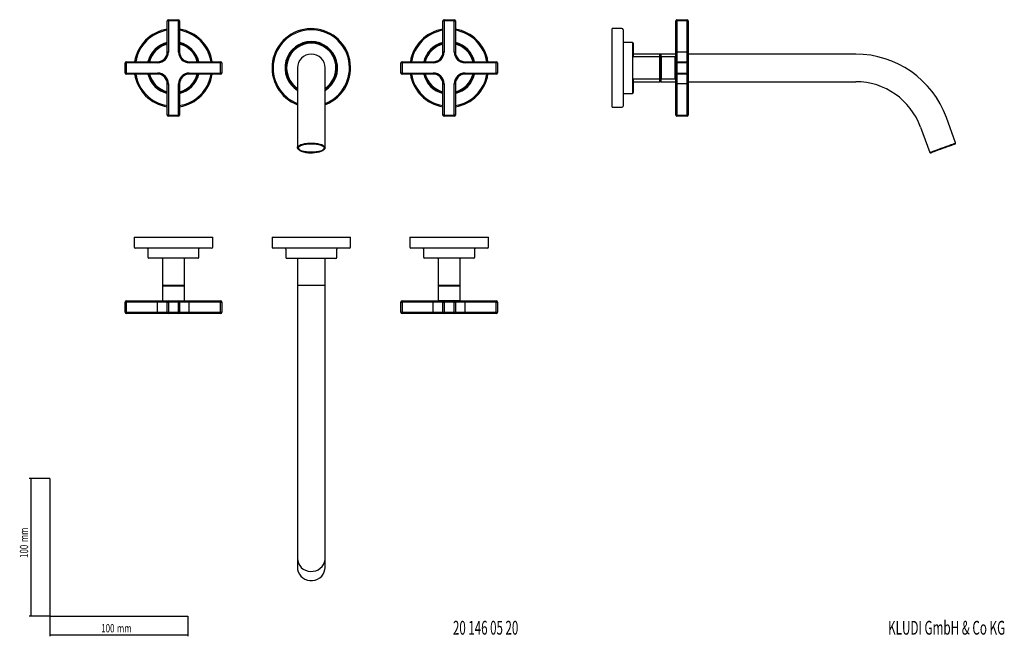
# Model space of a CAD drawing. Extents: x 35 to 749, y 37 to 485.
import ezdxf
from ezdxf.enums import TextEntityAlignment as Align

# ---------------------------------------------------------------- set-up
doc = ezdxf.new("R2010")
doc.units = 0
doc.layers.get('0').update_dxf_attribs({"linetype": 'CONTINUOUS'})
doc.dimstyles.new('SLDDIMSTYLE0', dxfattribs={"dimtxt": 6, "dimasz": 2.5, "dimexe": 0, "dimexo": 0.0625, "dimgap": 1.5, "dimtad": 1, "dimlfac": 2, "dimrnd": 1e-09, "dimzin": 12, "dimsah": 1, "dimcen": 0.09, "dimazin": 3, "dimtfac": 1, "dimtofl": 0, "dimtmove": 0, "dimatfit": 3})

# ---------------------------------------------------------------- blocks, each defined once
blk = doc.blocks.new('_D')
at = {"color": 7, "linetype": 'CONTINUOUS'}
for p, q in [((56.69, 152.03), (41.76, 152.03)), ((42.76, 152.03), (42.76, 52.03)), ((56.69, 52.03), (41.76, 52.03))]:
    blk.add_line(p, q, dxfattribs=at)
for points in [[(42.76, 152.03), (42.46, 149.53), (43.06, 149.53)], [(42.76, 52.03), (43.06, 54.53), (42.46, 54.53)]]:
    blk.add_solid(points, dxfattribs=at)
at = {"color": 7, "linetype": 'CONTINUOUS', "width": 0.7}
for s, p in [('mm', (42.76, 105.74)), ('100', (42.76, 94.37))]:
    blk.add_text(s, height=6, rotation=90, dxfattribs=at).set_placement(p, align=Align.BOTTOM_LEFT)
blk = doc.blocks.new('_D_1')
at = {"color": 7, "linetype": 'CONTINUOUS'}
for p, q in [((56.69, 52.03), (56.69, 37.46)), ((156.69, 52.03), (156.69, 37.46)), ((56.69, 38.46), (156.69, 38.46))]:
    blk.add_line(p, q, dxfattribs=at)
for points in [[(56.69, 38.46), (59.19, 38.16), (59.19, 38.76)], [(156.69, 38.46), (154.19, 38.76), (154.19, 38.16)]]:
    blk.add_solid(points, dxfattribs=at)
at = {"color": 7, "linetype": 'CONTINUOUS', "width": 0.7}
for s, p in [('100', (93.96, 38.46)), ('mm', (105.34, 38.46))]:
    blk.add_text(s, height=6, dxfattribs=at).set_placement(p, align=Align.BOTTOM_LEFT)

msp = doc.modelspace()

# ---------------------------------------------------------------- linework, layer by layer
at = {"color": 7, "linetype": 'CONTINUOUS'}
for p, q in [((141.7994, 461.3919), (141.7994, 484.0919)), ((142.5994, 484.8919), (149.9994, 484.8919)), ((150.7994, 484.0919), (150.7994, 461.3919)), ((341.7994, 461.3919), (341.7994, 484.0919)), ((342.5994, 484.8919), (349.9994, 484.8919)), ((350.7994, 484.0919), (350.7994, 461.3919)), ((510.7261, 461.3919), (510.7261, 484.0919)), ((511.5261, 484.8919), (518.9261, 484.8919)), ((519.7261, 484.0919), (519.7261, 461.3919)), ((471.6261, 478.3919), (464.4261, 478.3919)), ((464.4261, 421.3919), (464.4261, 478.3919)), ((472.4261, 477.5919), (472.4261, 422.1919)), ((479.0261, 468.3919), (472.9261, 468.3919)), ((479.2261, 468.3919), (479.0261, 468.3919)), ((479.6261, 431.9919), (479.6261, 467.7919)), ((479.8261, 467.7919), (479.8261, 457.9919)), ((499.1261, 459.8919), (479.8261, 459.8919)), ((499.1261, 457.8919), (480.1261, 457.8919)), ((499.4261, 459.5919), (499.4261, 457.5919)), ((499.4261, 457.5919), (499.4261, 442.1919)), ((499.7261, 442.1919), (499.7261, 457.5919)), ((510.7261, 459.8919), (499.8261, 459.8919)), ((510.3261, 457.8919), (500.0261, 457.8919)), ((510.7261, 453.5919), (510.7261, 461.3919)), ((519.7261, 461.3919), (519.7261, 453.5919)), ((641.2041, 459.8919), (519.7261, 459.8919)), ((111.2994, 446.1919), (111.2994, 453.5919)), ((112.0994, 454.3919), (134.7994, 454.3919)), ((157.7994, 454.3919), (180.4994, 454.3919)), ((181.2994, 453.5919), (181.2994, 446.1919)), ((311.2994, 446.1919), (311.2994, 453.5919)), ((312.0994, 454.3919), (334.7994, 454.3919)), ((357.7994, 454.3919), (380.4994, 454.3919)), ((381.2994, 453.5919), (381.2994, 446.1919)), ((510.7261, 446.1919), (510.7261, 453.5919)), ((511.5261, 454.3919), (518.9261, 454.3919)), ((519.7261, 453.5919), (519.7261, 446.1919)), ((134.7994, 445.3919), (112.0994, 445.3919)), ((180.4994, 445.3919), (157.7994, 445.3919)), ((236.2994, 449.8919), (236.2994, 410.4131)), ((256.2994, 410.4131), (256.2994, 449.8919)), ((334.7994, 445.3919), (312.0994, 445.3919)), ((380.4994, 445.3919), (357.7994, 445.3919)), ((510.7261, 438.3919), (510.7261, 446.1919)), ((518.9261, 445.3919), (511.5261, 445.3919)), ((519.7261, 446.1919), (519.7261, 438.3919)), ((141.7994, 415.6919), (141.7994, 438.3919)), ((150.7994, 438.3919), (150.7994, 415.6919)), ((341.7994, 415.6919), (341.7994, 438.3919)), ((350.7994, 438.3919), (350.7994, 415.6919)), ((479.8261, 441.7919), (479.8261, 431.9919)), ((479.8261, 439.8919), (499.1261, 439.8919)), ((480.1261, 441.8919), (499.1261, 441.8919)), ((499.4261, 442.1919), (499.4261, 440.1919)), ((499.8261, 439.8919), (510.7261, 439.8919)), ((500.0261, 441.8919), (510.3261, 441.8919)), ((510.7261, 415.6919), (510.7261, 438.3919)), ((519.7261, 439.8919), (641.2041, 439.8919)), ((519.7261, 438.3919), (519.7261, 415.6919)), ((472.9261, 431.3919), (479.0261, 431.3919)), ((479.0261, 431.3919), (479.2261, 431.3919)), ((257.2163, 423.5657), (256.2994, 423.2039)), ((464.4261, 421.3919), (471.6261, 421.3919)), ((149.9994, 414.8919), (142.5994, 414.8919)), ((349.9994, 414.8919), (342.5994, 414.8919)), ((518.9261, 414.8919), (511.5261, 414.8919)), ((236.2994, 410.4131), (236.2994, 391.9951)), ((256.2994, 391.9951), (256.2994, 410.4131)), ((713.6862, 395.4153), (706.9826, 413.8333)), ((688.1887, 406.9929), (694.8924, 388.5749)), ((117.7994, 327.0991), (117.7994, 319.8991)), ((117.7994, 327.0991), (146.2994, 327.0991)), ((146.2994, 327.0991), (174.7994, 327.0991)), ((174.7994, 319.8991), (174.7994, 327.0991)), ((217.7994, 327.0991), (217.7994, 319.8991)), ((217.7994, 327.0991), (274.7994, 327.0991)), ((274.7994, 319.8991), (274.7994, 327.0991)), ((317.7994, 327.0991), (317.7994, 319.8991)), ((317.7994, 327.0991), (346.2994, 327.0991)), ((346.2994, 327.0991), (374.7994, 327.0991)), ((374.7994, 319.8991), (374.7994, 327.0991)), ((173.9994, 319.0991), (118.5994, 319.0991)), ((127.7994, 318.5991), (127.7994, 312.4991)), ((164.7994, 312.4991), (164.7994, 318.5991)), ((273.9994, 319.0991), (218.5994, 319.0991)), ((227.7994, 318.4991), (227.7994, 312.2991)), ((264.7994, 312.2991), (264.7994, 318.4991)), ((373.9994, 319.0991), (318.5994, 319.0991)), ((327.7994, 318.5991), (327.7994, 312.4991)), ((364.7994, 312.4991), (364.7994, 318.5991)), ((164.1994, 311.8991), (128.3994, 311.8991)), ((138.2994, 311.3991), (138.2994, 292.3991)), ((154.2994, 292.3991), (154.2994, 311.3991)), ((264.1994, 311.6991), (228.3994, 311.6991)), ((236.2994, 311.6991), (236.2994, 292.3991)), ((256.2994, 292.3991), (256.2994, 311.6991)), ((364.1994, 311.8991), (328.3994, 311.8991)), ((338.2994, 311.3991), (338.2994, 292.3991)), ((354.2994, 292.3991), (354.2994, 311.3991)), ((138.2994, 291.4991), (138.2994, 281.1991)), ((153.9994, 292.0991), (138.5994, 292.0991)), ((138.5994, 291.7991), (153.9994, 291.7991)), ((154.2994, 281.1991), (154.2994, 291.4991)), ((236.2994, 291.6991), (236.2994, 150.321)), ((255.9994, 292.0991), (236.5994, 292.0991)), ((256.2994, 150.321), (256.2994, 291.6991)), ((338.2994, 291.4991), (338.2994, 281.1991)), ((353.9994, 292.0991), (338.5994, 292.0991)), ((338.5994, 291.7991), (353.9994, 291.7991)), ((354.2994, 281.1991), (354.2994, 291.4991)), ((111.2994, 272.5991), (111.2994, 279.9991)), ((112.0994, 280.7991), (134.7994, 280.7991)), ((134.7994, 280.7991), (142.5994, 280.7991)), ((141.7994, 272.5991), (141.7994, 279.9991)), ((142.5994, 280.7991), (149.9994, 280.7991)), ((149.9994, 280.7991), (157.7994, 280.7991)), ((150.7994, 279.9991), (150.7994, 272.5991)), ((157.7994, 280.7991), (180.4994, 280.7991)), ((181.2994, 279.9991), (181.2994, 272.5991)), ((311.2994, 272.5991), (311.2994, 279.9991)), ((312.0994, 280.7991), (334.7994, 280.7991)), ((334.7994, 280.7991), (342.5994, 280.7991)), ((341.7994, 272.5991), (341.7994, 279.9991)), ((342.5994, 280.7991), (349.9994, 280.7991)), ((349.9994, 280.7991), (357.7994, 280.7991)), ((350.7994, 279.9991), (350.7994, 272.5991)), ((357.7994, 280.7991), (380.4994, 280.7991)), ((381.2994, 279.9991), (381.2994, 272.5991)), ((134.7994, 271.7991), (112.0994, 271.7991)), ((142.5994, 271.7991), (134.7994, 271.7991)), ((149.9994, 271.7991), (142.5994, 271.7991)), ((157.7994, 271.7991), (149.9994, 271.7991)), ((180.4994, 271.7991), (157.7994, 271.7991)), ((334.7994, 271.7991), (312.0994, 271.7991)), ((342.5994, 271.7991), (334.7994, 271.7991)), ((349.9994, 271.7991), (342.5994, 271.7991)), ((357.7994, 271.7991), (349.9994, 271.7991)), ((380.4994, 271.7991), (357.7994, 271.7991)), ((56.685, 152.0299), (56.685, 52.0299)), ((236.2994, 150.321), (236.2994, 93.9395)), ((256.2994, 93.9395), (256.2994, 150.321)), ((236.2994, 93.9395), (236.2994, 87.2359)), ((256.2994, 87.2359), (256.2994, 93.9395)), ((56.685, 52.0299), (156.685, 52.0299))]:
    msp.add_line(p, q, dxfattribs=at)
at = {"color": 8, "linetype": 'CONTINUOUS'}
for p, q in [((142.5994, 484.0919), (141.7994, 484.0919)), ((142.5994, 484.0919), (142.5994, 484.8919)), ((149.9994, 484.0919), (142.5994, 484.0919)), ((142.5994, 484.0919), (142.5994, 461.3919)), ((149.9994, 484.0919), (149.9994, 484.8919)), ((149.9994, 484.0919), (150.7994, 484.0919)), ((149.9994, 461.3919), (149.9994, 484.0919)), ((342.5994, 484.0919), (341.7994, 484.0919)), ((342.5994, 484.0919), (342.5994, 484.8919)), ((342.5994, 484.0919), (342.5994, 461.3919)), ((349.9994, 484.0919), (342.5994, 484.0919)), ((349.9994, 484.0919), (349.9994, 484.8919)), ((349.9994, 461.3919), (349.9994, 484.0919)), ((349.9994, 484.0919), (350.7994, 484.0919)), ((511.5261, 484.0919), (510.7261, 484.0919)), ((511.5261, 484.0919), (511.5261, 484.8919)), ((511.5261, 484.0919), (511.5261, 461.3919)), ((518.9261, 484.0919), (511.5261, 484.0919)), ((518.9261, 484.0919), (518.9261, 484.8919)), ((518.9261, 461.3919), (518.9261, 484.0919)), ((519.7261, 484.0919), (518.9261, 484.0919)), ((479.2261, 468.3576), (479.2261, 468.3919)), ((142.5994, 461.3919), (141.7994, 461.3919)), ((149.9994, 461.3919), (150.7994, 461.3919)), ((342.5994, 461.3919), (341.7994, 461.3919)), ((349.9994, 461.3919), (350.7994, 461.3919)), ((499.1261, 457.8919), (499.1261, 459.8919)), ((499.1261, 441.8919), (499.1261, 457.8919)), ((499.8261, 459.8919), (499.8261, 457.8155)), ((500.0261, 457.8919), (500.0261, 441.8919)), ((510.3261, 441.8919), (510.3261, 457.8919)), ((511.5261, 461.3919), (510.7261, 461.3919)), ((511.5261, 461.3919), (511.5261, 454.3919)), ((518.9261, 461.3919), (511.5261, 461.3919)), ((518.9261, 454.3919), (518.9261, 461.3919)), ((519.7261, 461.3919), (518.9261, 461.3919)), ((112.0994, 453.5919), (111.2994, 453.5919)), ((112.0994, 453.5919), (112.0994, 454.3919)), ((134.7994, 453.5919), (112.0994, 453.5919)), ((112.0994, 453.5919), (112.0994, 446.1919)), ((134.7994, 453.5919), (134.7994, 454.3919)), ((157.7994, 453.5919), (157.7994, 454.3919)), ((180.4994, 453.5919), (157.7994, 453.5919)), ((180.4994, 454.3919), (180.4994, 453.5919)), ((180.4994, 446.1919), (180.4994, 453.5919)), ((181.2994, 453.5919), (180.4994, 453.5919)), ((312.0994, 453.5919), (311.2994, 453.5919)), ((312.0994, 453.5919), (312.0994, 454.3919)), ((312.0994, 453.5919), (312.0994, 446.1919)), ((334.7994, 453.5919), (312.0994, 453.5919)), ((334.7994, 453.5919), (334.7994, 454.3919)), ((357.7994, 453.5919), (357.7994, 454.3919)), ((380.4994, 453.5919), (357.7994, 453.5919)), ((380.4994, 454.3919), (380.4994, 453.5919)), ((380.4994, 446.1919), (380.4994, 453.5919)), ((381.2994, 453.5919), (380.4994, 453.5919)), ((511.5261, 453.5919), (510.7261, 453.5919)), ((511.5261, 453.5919), (511.5261, 454.3919)), ((511.5261, 453.5919), (511.5261, 446.1919)), ((518.9261, 453.5919), (511.5261, 453.5919)), ((518.9261, 453.5919), (518.9261, 454.3919)), ((518.9261, 446.1919), (518.9261, 453.5919)), ((519.7261, 453.5919), (518.9261, 453.5919)), ((112.0994, 446.1919), (111.2994, 446.1919)), ((112.0994, 445.3919), (112.0994, 446.1919)), ((112.0994, 446.1919), (134.7994, 446.1919)), ((134.7994, 445.3919), (134.7994, 446.1919)), ((157.7994, 445.3919), (157.7994, 446.1919)), ((157.7994, 446.1919), (180.4994, 446.1919)), ((180.4994, 445.3919), (180.4994, 446.1919)), ((181.2994, 446.1919), (180.4994, 446.1919)), ((312.0994, 446.1919), (311.2994, 446.1919)), ((312.0994, 445.3919), (312.0994, 446.1919)), ((312.0994, 446.1919), (334.7994, 446.1919)), ((334.7994, 445.3919), (334.7994, 446.1919)), ((357.7994, 445.3919), (357.7994, 446.1919)), ((357.7994, 446.1919), (380.4994, 446.1919)), ((381.2994, 446.1919), (380.4994, 446.1919)), ((380.4994, 445.3919), (380.4994, 446.1919)), ((511.5261, 446.1919), (510.7261, 446.1919)), ((511.5261, 446.1919), (518.9261, 446.1919)), ((511.5261, 445.3919), (511.5261, 446.1919)), ((511.5261, 445.3919), (511.5261, 438.3919)), ((518.9261, 445.3919), (518.9261, 446.1919)), ((519.7261, 446.1919), (518.9261, 446.1919)), ((518.9261, 438.3919), (518.9261, 445.3919)), ((141.7994, 438.3919), (142.5994, 438.3919)), ((142.5994, 438.3919), (142.5994, 415.6919)), ((150.7994, 438.3919), (149.9994, 438.3919)), ((149.9994, 415.6919), (149.9994, 438.3919)), ((341.7994, 438.3919), (342.5994, 438.3919)), ((342.5994, 438.3919), (342.5994, 415.6919)), ((350.7994, 438.3919), (349.9994, 438.3919)), ((349.9994, 415.6919), (349.9994, 438.3919)), ((499.1261, 439.8919), (499.1261, 441.8919)), ((499.8261, 441.9683), (499.8261, 439.8919)), ((510.7261, 438.3919), (511.5261, 438.3919)), ((518.9261, 438.3919), (511.5261, 438.3919)), ((511.5261, 438.3919), (511.5261, 415.6919)), ((518.9261, 438.3919), (519.7261, 438.3919)), ((518.9261, 415.6919), (518.9261, 438.3919)), ((479.2261, 431.3919), (479.2261, 431.4262)), ((142.5994, 415.6919), (141.7994, 415.6919)), ((142.5994, 414.8919), (142.5994, 415.6919)), ((142.5994, 415.6919), (149.9994, 415.6919)), ((149.9994, 414.8919), (149.9994, 415.6919)), ((150.7994, 415.6919), (149.9994, 415.6919)), ((342.5994, 415.6919), (341.7994, 415.6919)), ((342.5994, 414.8919), (342.5994, 415.6919)), ((342.5994, 415.6919), (349.9994, 415.6919)), ((350.7994, 415.6919), (349.9994, 415.6919)), ((349.9994, 414.8919), (349.9994, 415.6919)), ((510.7261, 415.6919), (511.5261, 415.6919)), ((511.5261, 415.6919), (518.9261, 415.6919)), ((511.5261, 414.8919), (511.5261, 415.6919)), ((519.7261, 415.6919), (518.9261, 415.6919)), ((518.9261, 414.8919), (518.9261, 415.6919)), ((111.2994, 279.9991), (112.0994, 279.9991)), ((112.0994, 279.9991), (112.0994, 280.7991)), ((134.7994, 279.9991), (112.0994, 279.9991)), ((112.0994, 279.9991), (112.0994, 272.5991)), ((134.7994, 279.9991), (134.7994, 280.7991)), ((141.7994, 279.9991), (134.7994, 279.9991)), ((134.7994, 272.5991), (134.7994, 279.9991)), ((141.7994, 279.9991), (142.5994, 279.9991)), ((142.5994, 279.9991), (142.5994, 280.7991)), ((149.9994, 279.9991), (142.5994, 279.9991)), ((142.5994, 279.9991), (142.5994, 272.5991)), ((149.9994, 279.9991), (149.9994, 280.7991)), ((149.9994, 279.9991), (150.7994, 279.9991)), ((149.9994, 272.5991), (149.9994, 279.9991)), ((157.7994, 279.9991), (150.7994, 279.9991)), ((157.7994, 279.9991), (157.7994, 280.7991)), ((157.7994, 272.5991), (157.7994, 279.9991)), ((180.4994, 279.9991), (157.7994, 279.9991)), ((180.4994, 280.7991), (180.4994, 279.9991)), ((180.4994, 279.9991), (181.2994, 279.9991)), ((180.4994, 272.5991), (180.4994, 279.9991)), ((311.2994, 279.9991), (312.0994, 279.9991)), ((312.0994, 279.9991), (312.0994, 280.7991)), ((334.7994, 279.9991), (312.0994, 279.9991)), ((312.0994, 279.9991), (312.0994, 272.5991)), ((334.7994, 279.9991), (334.7994, 280.7991)), ((341.7994, 279.9991), (334.7994, 279.9991)), ((334.7994, 272.5991), (334.7994, 279.9991)), ((338.2994, 281.1991), (346.2994, 281.1991)), ((341.7994, 279.9991), (342.5994, 279.9991)), ((342.5994, 279.9991), (342.5994, 280.7991)), ((349.9994, 279.9991), (342.5994, 279.9991)), ((342.5994, 279.9991), (342.5994, 272.5991)), ((346.2994, 281.1991), (354.2994, 281.1991)), ((349.9994, 279.9991), (349.9994, 280.7991)), ((349.9994, 279.9991), (350.7994, 279.9991)), ((349.9994, 272.5991), (349.9994, 279.9991)), ((357.7994, 279.9991), (350.7994, 279.9991)), ((357.7994, 279.9991), (357.7994, 280.7991)), ((357.7994, 272.5991), (357.7994, 279.9991)), ((380.4994, 279.9991), (357.7994, 279.9991)), ((380.4994, 280.7991), (380.4994, 279.9991)), ((380.4994, 279.9991), (381.2994, 279.9991)), ((380.4994, 272.5991), (380.4994, 279.9991)), ((111.2994, 272.5991), (112.0994, 272.5991)), ((112.0994, 272.5991), (134.7994, 272.5991)), ((112.0994, 271.7991), (112.0994, 272.5991)), ((134.7994, 272.5991), (141.7994, 272.5991)), ((134.7994, 271.7991), (134.7994, 272.5991)), ((141.7994, 272.5991), (142.5994, 272.5991)), ((142.5994, 272.5991), (149.9994, 272.5991)), ((142.5994, 271.7991), (142.5994, 272.5991)), ((149.9994, 272.5991), (150.7994, 272.5991)), ((149.9994, 271.7991), (149.9994, 272.5991)), ((150.7994, 272.5991), (157.7994, 272.5991)), ((157.7994, 271.7991), (157.7994, 272.5991)), ((157.7994, 272.5991), (180.4994, 272.5991)), ((180.4994, 272.5991), (181.2994, 272.5991)), ((180.4994, 272.5991), (180.4994, 271.7991)), ((311.2994, 272.5991), (312.0994, 272.5991)), ((312.0994, 272.5991), (334.7994, 272.5991)), ((312.0994, 271.7991), (312.0994, 272.5991)), ((334.7994, 272.5991), (341.7994, 272.5991)), ((334.7994, 271.7991), (334.7994, 272.5991)), ((341.7994, 272.5991), (342.5994, 272.5991)), ((342.5994, 272.5991), (349.9994, 272.5991)), ((342.5994, 271.7991), (342.5994, 272.5991)), ((349.9994, 272.5991), (350.7994, 272.5991)), ((349.9994, 271.7991), (349.9994, 272.5991)), ((350.7994, 272.5991), (357.7994, 272.5991)), ((357.7994, 271.7991), (357.7994, 272.5991)), ((357.7994, 272.5991), (380.4994, 272.5991)), ((380.4994, 272.5991), (381.2994, 272.5991)), ((380.4994, 272.5991), (380.4994, 271.7991))]:
    msp.add_line(p, q, dxfattribs=at)
at = {"color": 7, "linetype": 'CONTINUOUS', "flags": 128}
for points in [[(238.5162, 389.8477), (238.1537, 390.0112), (237.2031, 390.5743), (236.5813, 391.1888), (236.3108, 391.8324), (236.4012, 392.4819), (236.8494, 393.1138), (237.6392, 393.7052), (238.7419, 394.2349), (240.1179, 394.6836), (241.7172, 395.0351), (243.4821, 395.2768), (245.3489, 395.3999), (247.25, 395.3999), (249.1168, 395.2768), (250.8817, 395.0351), (252.481, 394.6836), (253.8569, 394.2349), (254.9597, 393.7052), (255.7494, 393.1138), (256.1977, 392.4819), (256.2881, 391.8324), (256.0176, 391.1888), (255.3958, 390.5743), (255.0475, 390.3381)], [(246.2994, 388.3313), (244.4239, 388.3945), (242.6203, 388.5816), (240.9582, 388.8855), (239.5013, 389.2944), (238.3057, 389.7927), (237.4173, 390.3612), (236.8702, 390.978), (236.6855, 391.6195), (236.8702, 392.261), (237.4173, 392.8778), (238.3057, 393.4463), (239.5013, 393.9446), (240.9582, 394.3535), (242.6203, 394.6574), (244.4239, 394.8445), (246.2994, 394.9077), (248.175, 394.8445), (249.9785, 394.6574), (251.6407, 394.3535), (253.0975, 393.9446), (254.2932, 393.4463), (255.1816, 392.8778), (255.7287, 392.261), (255.9134, 391.6195), (255.7287, 390.978), (255.1816, 390.3612), (254.2932, 389.7927), (253.0975, 389.2944), (251.6407, 388.8855), (249.9785, 388.5816), (248.175, 388.3945), (246.2994, 388.3313)], [(246.2994, 388.6478), (244.4705, 388.7094), (242.7118, 388.8918), (241.091, 389.1881), (239.6703, 389.5869), (238.5044, 390.0728), (237.6381, 390.6271), (237.1046, 391.2286), (236.9244, 391.8542), (237.1046, 392.4797), (237.4051, 392.8677)], [(255.1938, 392.8677), (255.4943, 392.4797), (255.6744, 391.8542), (255.4943, 391.2286), (254.9608, 390.6271), (254.0945, 390.0728), (252.9286, 389.5869), (251.5079, 389.1881), (249.8871, 388.8918), (248.1284, 388.7094), (246.2994, 388.6478)], [(695.3918, 388.3313), (695.5654, 388.3945), (696.0795, 388.5816), (696.9144, 388.8855), (698.0379, 389.2944), (699.4069, 389.7927), (700.9688, 390.3612), (702.6635, 390.978), (704.426, 391.6195), (706.1885, 392.261), (707.8832, 392.8778), (709.4451, 393.4463), (710.8141, 393.9446), (711.9377, 394.3535), (712.7725, 394.6574), (713.2866, 394.8445), (713.4602, 394.9077), (713.4602, 394.9077)], [(246.2994, 388.3118), (247.2234, 388.3268), (248.9573, 388.4382), (250.6094, 388.6555), (252.1275, 388.973), (253.4664, 389.3834), (254.5882, 389.8802), (254.8637, 390.0638)], [(236.2994, 87.2359), (236.4012, 85.8986), (236.8494, 84.1625), (237.6392, 82.5374), (238.7419, 81.0822), (240.1179, 79.8494), (241.7172, 78.8836), (243.4821, 78.2196), (245.3489, 77.8815), (247.25, 77.8815), (249.1168, 78.2196), (250.8817, 78.8836), (252.481, 79.8494), (253.8569, 81.0822), (254.9597, 82.5374), (255.7494, 84.1625), (256.1977, 85.8986), (256.2994, 87.2359)]]:
    msp.add_lwpolyline(points, dxfattribs=at)
at = {"color": 8, "linetype": 'CONTINUOUS', "flags": 128}
for points in [[(694.8924, 388.5749), (695.0622, 388.6368), (695.5655, 388.8199), (696.3841, 389.1179), (697.4884, 389.5198), (698.8385, 390.0112), (700.3856, 390.5743), (702.0739, 391.1888), (703.8422, 391.8324), (705.6266, 392.4819), (707.3627, 393.1138), (708.9877, 393.7052), (710.4429, 394.2349), (711.6758, 394.6836), (712.6416, 395.0351), (713.3055, 395.2768), (713.6437, 395.3999), (713.6862, 395.4153)], [(236.2994, 93.9395), (236.4802, 92.1611), (237.0158, 90.447), (237.8869, 88.8591), (239.0621, 87.4549), (240.4989, 86.285), (242.1453, 85.3917), (243.9419, 84.8075), (245.8236, 84.5532), (247.7226, 84.6382), (249.5701, 85.0594), (251.2994, 85.8015), (252.8481, 86.8378), (254.16, 88.1307), (255.1878, 89.6336), (255.8944, 91.2921), (256.2542, 93.0463), (256.2994, 93.9395)]]:
    msp.add_lwpolyline(points, dxfattribs=at)
at = {"color": 7, "linetype": 'CONTINUOUS'}
for centre, radius, start, end in [((142.5994, 484.0919), 0.8, 90, 180), ((149.9994, 484.0919), 0.8, 0, 90), ((342.5994, 484.0919), 0.8, 90, 180), ((349.9994, 484.0919), 0.8, 0, 90), ((511.5261, 484.0919), 0.8, 90, 180), ((518.9261, 484.0919), 0.8, 0, 90), ((146.2994, 449.8919), 28.5, 99.0847203, 170.9152797), ((146.2994, 449.8919), 28.5, 9.0847203, 80.9152797), ((246.2994, 449.8919), 28.5, 292.5226736, 249.4590225), ((346.2994, 449.8919), 28.5, 99.0847203, 170.9152797), ((346.2994, 449.8919), 28.5, 9.0847203, 80.9152797), ((471.6261, 477.5919), 0.8, 0, 90), ((146.2994, 449.8919), 18.5, 104.0780386, 165.9219614), ((146.2994, 449.8919), 18.5, 14.0780386, 75.9219614), ((246.2994, 449.8919), 18.5, 302.7204434, 237.2795566), ((346.2994, 449.8919), 18.5, 104.0780386, 165.9219614), ((346.2994, 449.8919), 18.5, 14.0780386, 75.9219614), ((473.0261, 468.9919), 0.6, 180, 270), ((472.9261, 468.8919), 0.5, 180, 270), ((479.0261, 467.7919), 0.6, 0, 90), ((479.2261, 467.7919), 0.6, 0, 90), ((134.7994, 461.3919), 7, 270, 0), ((157.7994, 461.3919), 7, 180, 270), ((246.2994, 449.8919), 10, 0, 180), ((334.7994, 461.3919), 7, 270, 0), ((357.7994, 461.3919), 7, 180, 270), ((480.1261, 458.3919), 0.5, 180, 270), ((499.1261, 459.5919), 0.3, 0, 90), ((499.1261, 457.5919), 0.3, 0, 90), ((499.8261, 459.4919), 0.4, 90, 180), ((500.0261, 457.5919), 0.3, 90, 180), ((510.3261, 458.2919), 0.4, 270, 0), ((641.2041, 389.8919), 70, 20, 90), ((112.0994, 453.5919), 0.8, 90, 180), ((180.4994, 453.5919), 0.8, 0, 90), ((312.0994, 453.5919), 0.8, 90, 180), ((380.4994, 453.5919), 0.8, 0, 90), ((499.7261, 455.9919), 0.3, 180, 270), ((511.5261, 453.5919), 0.8, 90, 180), ((518.9261, 453.5919), 0.8, 0, 90), ((112.0994, 446.1919), 0.8, 180, 270), ((146.2994, 449.8919), 28.5, 189.0847203, 260.9152797), ((146.2994, 449.8919), 18.5, 194.0780386, 255.9219614), ((134.7994, 438.3919), 7, 0, 90), ((157.7994, 438.3919), 7, 90, 180), ((146.2994, 449.8919), 18.5, 284.0780386, 345.9219614), ((146.2994, 449.8919), 28.5, 279.0847203, 350.9152797), ((180.4994, 446.1919), 0.8, 270, 0), ((312.0994, 446.1919), 0.8, 180, 270), ((346.2994, 449.8919), 28.5, 189.0847203, 260.9152797), ((346.2994, 449.8919), 18.5, 194.0780386, 255.9219614), ((334.7994, 438.3919), 7, 0, 90), ((357.7994, 438.3919), 7, 90, 180), ((346.2994, 449.8919), 18.5, 284.0780386, 345.9219614), ((346.2994, 449.8919), 28.5, 279.0847203, 350.9152797), ((380.4994, 446.1919), 0.8, 270, 0), ((499.7261, 443.7919), 0.3, 90, 180), ((511.5261, 446.1919), 0.8, 180, 270), ((518.9261, 446.1919), 0.8, 270, 0), ((480.1261, 441.3919), 0.5, 90, 180), ((499.1261, 442.1919), 0.3, 270, 0), ((499.1261, 440.1919), 0.3, 270, 0), ((499.8261, 440.2919), 0.4, 180, 270), ((500.0261, 442.1919), 0.3, 180, 270), ((510.3261, 441.4919), 0.4, 0, 90), ((641.2041, 389.8919), 50, 20, 90), ((473.0261, 430.7919), 0.6, 90, 180), ((472.9261, 430.8919), 0.5, 90, 180), ((479.0261, 431.9919), 0.6, 270, 0), ((479.2261, 431.9919), 0.6, 270, 0), ((471.6261, 422.1919), 0.8, 270, 0), ((142.5994, 415.6919), 0.8, 180, 270), ((149.9994, 415.6919), 0.8, 270, 0), ((342.5994, 415.6919), 0.8, 180, 270), ((349.9994, 415.6919), 0.8, 270, 0), ((511.5261, 415.6919), 0.8, 180, 270), ((518.9261, 415.6919), 0.8, 270, 0), ((713.3103, 395.2785), 0.4, 292.0004019, 20), ((245.7405, 408.5701), 20.266, 249.6514666, 271.5804393), ((695.2682, 388.7118), 0.4, 200, 287.9995981), ((118.5994, 319.8991), 0.8, 180, 270), ((127.2994, 318.5991), 0.5, 0, 90), ((165.2994, 318.5991), 0.5, 90, 180), ((173.9994, 319.8991), 0.8, 270, 0), ((218.5994, 319.8991), 0.8, 180, 270), ((227.1994, 318.4991), 0.6, 0, 90), ((265.3994, 318.4991), 0.6, 90, 180), ((273.9994, 319.8991), 0.8, 270, 0), ((318.5994, 319.8991), 0.8, 180, 270), ((327.2994, 318.5991), 0.5, 0, 90), ((365.2994, 318.5991), 0.5, 90, 180), ((373.9994, 319.8991), 0.8, 270, 0), ((128.3994, 312.4991), 0.6, 180, 270), ((137.7994, 311.3991), 0.5, 0, 90), ((154.7994, 311.3991), 0.5, 90, 180), ((164.1994, 312.4991), 0.6, 270, 0), ((228.3994, 312.2991), 0.6, 180, 270), ((264.1994, 312.2991), 0.6, 270, 0), ((328.3994, 312.4991), 0.6, 180, 270), ((337.7994, 311.3991), 0.5, 0, 90), ((354.7994, 311.3991), 0.5, 90, 180), ((364.1994, 312.4991), 0.6, 270, 0), ((138.5994, 292.3991), 0.3, 180, 270), ((138.5994, 291.4991), 0.3, 90, 180), ((140.1994, 291.7991), 0.3, 0, 90), ((152.3994, 291.7991), 0.3, 90, 180), ((153.9994, 292.3991), 0.3, 270, 0), ((153.9994, 291.4991), 0.3, 0, 90), ((236.5994, 292.3991), 0.3, 180, 270), ((236.6994, 291.6991), 0.4, 90, 180), ((255.8994, 291.6991), 0.4, 0, 90), ((255.9994, 292.3991), 0.3, 270, 0), ((338.5994, 292.3991), 0.3, 180, 270), ((338.5994, 291.4991), 0.3, 90, 180), ((340.1994, 291.7991), 0.3, 0, 90), ((352.3994, 291.7991), 0.3, 90, 180), ((353.9994, 292.3991), 0.3, 270, 0), ((353.9994, 291.4991), 0.3, 0, 90), ((112.0994, 279.9991), 0.8, 90, 180), ((137.8994, 281.1991), 0.4, 270, 0), ((142.5994, 279.9991), 0.8, 90, 180), ((149.9994, 279.9991), 0.8, 0, 90), ((154.6994, 281.1991), 0.4, 180, 270), ((180.4994, 279.9991), 0.8, 0, 90), ((312.0994, 279.9991), 0.8, 90, 180), ((337.8994, 281.1991), 0.4, 270, 0), ((342.5994, 279.9991), 0.8, 90, 180), ((349.9994, 279.9991), 0.8, 0, 90), ((354.6994, 281.1991), 0.4, 180, 270), ((380.4994, 279.9991), 0.8, 0, 90), ((112.0994, 272.5991), 0.8, 180, 270), ((142.5994, 272.5991), 0.8, 180, 270), ((149.9994, 272.5991), 0.8, 270, 0), ((180.4994, 272.5991), 0.8, 270, 0), ((312.0994, 272.5991), 0.8, 180, 270), ((342.5994, 272.5991), 0.8, 180, 270), ((349.9994, 272.5991), 0.8, 270, 0), ((380.4994, 272.5991), 0.8, 270, 0)]:
    msp.add_arc(centre, radius, start, end, dxfattribs=at)
at = {"color": 8, "linetype": 'CONTINUOUS'}
for centre, radius, start, end in [((146.2994, 449.8919), 27.7, 99.3494147, 170.6505853), ((146.2994, 449.8919), 27.7, 9.3494147, 80.6505853), ((246.2994, 449.8919), 27.7, 291.1622876, 248.8377124), ((346.2994, 449.8919), 27.7, 99.3494147, 170.6505853), ((346.2994, 449.8919), 27.7, 9.3494147, 80.6505853), ((146.2994, 449.8919), 19, 103.7002335, 166.2997665), ((146.2994, 449.8919), 17.9, 104.560174, 165.439826), ((146.2994, 449.8919), 19, 13.7002335, 76.2997665), ((146.2994, 449.8919), 17.9, 14.560174, 75.439826), ((246.2994, 449.8919), 19.1, 301.5713677, 238.4286323), ((246.2994, 449.8919), 17.9, 303.9631244, 236.0368756), ((346.2994, 449.8919), 19, 103.7002335, 166.2997665), ((346.2994, 449.8919), 17.9, 104.560174, 165.439826), ((346.2994, 449.8919), 19, 13.7002335, 76.2997665), ((346.2994, 449.8919), 17.9, 14.560174, 75.439826), ((134.7994, 461.3919), 7.8, 270, 0), ((157.7994, 461.3919), 7.8, 180, 270), ((334.7994, 461.3919), 7.8, 270, 0), ((357.7994, 461.3919), 7.8, 180, 270), ((146.2994, 449.8919), 27.7, 189.3494147, 260.6505853), ((146.2994, 449.8919), 19, 193.7002335, 256.2997665), ((146.2994, 449.8919), 17.9, 194.560174, 255.439826), ((134.7994, 438.3919), 7.8, 0, 90), ((157.7994, 438.3919), 7.8, 90, 180), ((146.2994, 449.8919), 17.9, 284.560174, 345.439826), ((146.2994, 449.8919), 19, 283.7002335, 346.2997665), ((146.2994, 449.8919), 27.7, 279.3494147, 350.6505853), ((346.2994, 449.8919), 27.7, 189.3494147, 260.6505853), ((346.2994, 449.8919), 19, 193.7002335, 256.2997665), ((346.2994, 449.8919), 17.9, 194.560174, 255.439826), ((334.7994, 438.3919), 7.8, 0, 90), ((357.7994, 438.3919), 7.8, 90, 180), ((346.2994, 449.8919), 17.9, 284.560174, 345.439826), ((346.2994, 449.8919), 19, 283.7002335, 346.2997665), ((346.2994, 449.8919), 27.7, 279.3494147, 350.6505853)]:
    msp.add_arc(centre, radius, start, end, dxfattribs=at)

# ---------------------------------------------------------------- texts
at = {"color": 7, "linetype": 'CONTINUOUS'}
for s, width, p in [('20 146 05 20', 0.6125, (349.0759, 35.5436)), ('KLUDI GmbH & Co KG', 0.622222, (664.6584, 35.5436))]:
    msp.add_text(s, height=10, dxfattribs=dict(at, width=width)).set_placement(p, align=Align.BOTTOM_LEFT)

# ---------------------------------------------------------------- dimensions: what is measured, and where the dimension line sits
dim = msp.add_linear_dim(base=(42.7614, 52.0299), p1=(56.685, 152.0299), p2=(56.685, 52.0299), angle=90, text='<>mm', dimstyle='SLDDIMSTYLE0', dxfattribs=at)
dim.commit()
dim.dimension.update_dxf_attribs({"geometry": '_D', "text_midpoint": (42.7614, 105.4472), "dimtype": 160})
dim = msp.add_linear_dim(base=(156.685, 38.4602), p1=(56.685, 52.0299), p2=(156.685, 52.0299), text='<>mm', dimstyle='SLDDIMSTYLE0', dxfattribs=at)
dim.commit()
dim.dimension.update_dxf_attribs({"geometry": '_D_1', "text_midpoint": (105.0418, 38.4602), "dimtype": 160})

doc.saveas('drawing.dxf')
